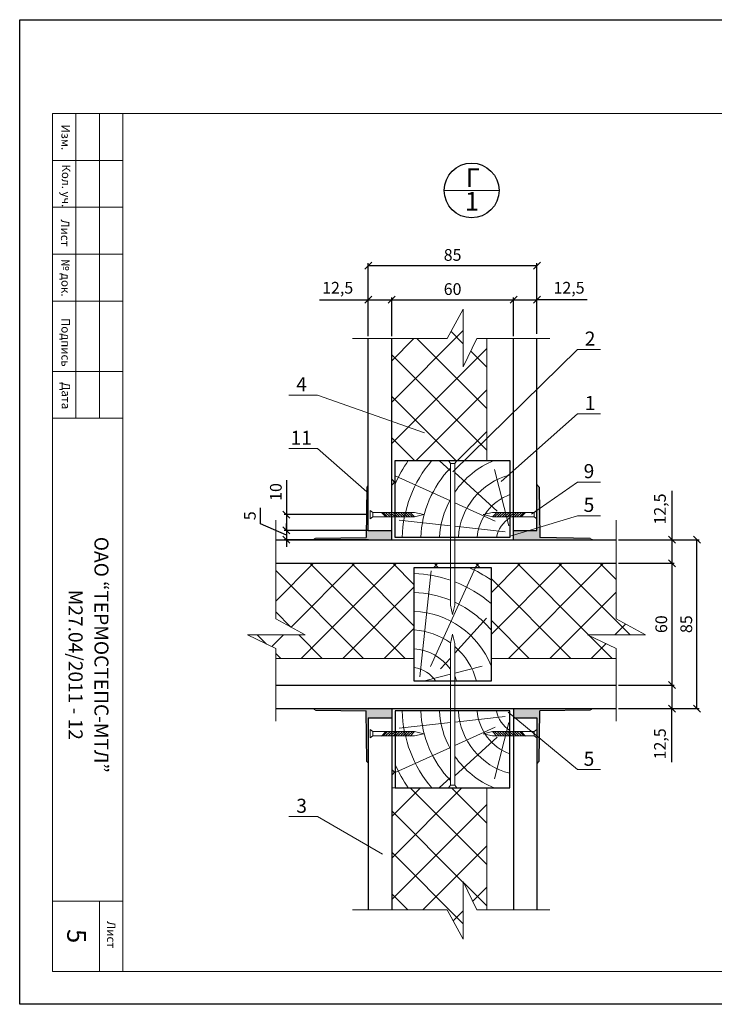
# Model space of a CAD drawing. Units: millimetres. Extents: x -1341 to 2273, y -12789 to 2898.
# Drawn here: x 327 to 476, y 2688 to 2898 of the extents above; entities that cross this region are included whole.
import ezdxf

# ---------------------------------------------------------------- set-up
doc = ezdxf.new("R2010")
doc.units = ezdxf.units.MM
doc.header["$PDMODE"] = 2
doc.layers.get('0').update_dxf_attribs({"plot": 0})
for name, color, linetype, lineweight in [('вспомогательные линии', 161, 'Continuous', 13), ('Механическое крепление', 244, 'Continuous', 15), ('Надписи', 180, 'Continuous', 13), ('Размеры', 200, 'Continuous', 13), ('Стены', 14, 'Continuous', 30), ('Штампы', 7, 'Continuous', 15), ('Штрих доски', 31, 'Continuous', 9)]:
    doc.layers.add(name, color=color, linetype=linetype, lineweight=lineweight)
doc.styles.get("Standard").update_dxf_attribs({"font": 'TIMES.TTF'})
doc.dimstyles.new('ISO-25', dxfattribs={"dimtxt": 2.5, "dimasz": 1.5, "dimexe": 0.5, "dimexo": 0.5, "dimgap": 1, "dimtad": 1, "dimlfac": 100, "dimtxsty": 'Standard', "dimblk": 'OBLIQUE', "dimblk1": 'OBLIQUE', "dimblk2": 'OPEN', "dimcen": 1.5, "dimadec": 0, "dimazin": 0, "dimtfac": 1, "dimtmove": 1, "dimatfit": 3, "dimldrblk": 'OPEN30', "dimfxl": 0, "dimarcsym": 0})
pattern_1 = [(45, (-830.129, 5742.446), (-4.419417, 4.419417), []), (135, (-830.129, 5742.446), (-4.419417, -4.419417), [])]

# ---------------------------------------------------------------- blocks, each defined once
blk = doc.blocks.new('_Oblique')
at = {"color": 0, "linetype": 'ByBlock', "lineweight": -2}
blk.add_line((-0.5, -0.5), (0.5, 0.5), dxfattribs=at)
blk = doc.blocks.new('*D62')
at = {"layer": 'Defpoints', "color": 0, "linetype": 'Continuous'}
for p in [(454.57, 2781.83), (454.57, 2755.83), (466.49, 2755.83)]:
    blk.add_point(p, dxfattribs=at)
at = {"layer": 'Размеры', "color": 0, "linetype": 'Continuous', "lineweight": -2}
for p, q in [((455.07, 2781.83), (466.99, 2781.83)), ((466.49, 2781.83), (466.49, 2755.83)), ((455.07, 2755.83), (466.99, 2755.83))]:
    blk.add_line(p, q, dxfattribs=at)
at = {"layer": 'Размеры', "color": 0, "linetype": 'Continuous', "lineweight": -2, "xscale": 1.5, "yscale": 1.5, "zscale": 1.5}
for p, rotation in [((466.49, 2781.83), 90), ((466.49, 2755.83), 270)]:
    blk.add_blockref('_Oblique', p, dxfattribs=dict(at, rotation=rotation))
at = {"layer": 'Размеры', "color": 0, "linetype": 'Continuous', "insert": (464.22, 2768.83), "char_height": 2.5, "attachment_point": 5, "rotation": 90}
blk.add_mtext('{\\fTimes New Roman|b0|i0|c204|p18;60}', dxfattribs=at)
blk = doc.blocks.new('_Open')
at = {"color": 0, "linetype": 'ByBlock', "lineweight": -2}
for p, q in [((-1, 0.17), (0, 0)), ((-1, -0.17), (0, 0)), ((0, 0), (-1, 0))]:
    blk.add_line(p, q, dxfattribs=at)
blk = doc.blocks.new('_Open30')
at = {"layer": 'Размеры', "color": 0, "lineweight": -2}
for p, q in [((-1, 0.27), (0, 0)), ((0, 0), (-1, -0.27)), ((0, 0), (-1, 0))]:
    blk.add_line(p, q, dxfattribs=at)
blk = doc.blocks.new('*D60')
at = {"layer": 'Defpoints', "color": 0, "linetype": 'Continuous'}
for p in [(455.07, 2786.83), (471.83, 2786.83), (454.57, 2750.83)]:
    blk.add_point(p, dxfattribs=at)
at = {"layer": 'Размеры', "color": 0, "linetype": 'Continuous', "lineweight": -2}
for p, q in [((455.57, 2786.83), (472.33, 2786.83)), ((471.83, 2750.83), (471.83, 2786.83)), ((455.07, 2750.83), (472.33, 2750.83))]:
    blk.add_line(p, q, dxfattribs=at)
at = {"layer": 'Размеры', "color": 0, "linetype": 'Continuous', "lineweight": -2, "xscale": 1.5, "yscale": 1.5, "zscale": 1.5}
for p, rotation in [((471.83, 2786.83), 90), ((471.83, 2750.83), 270)]:
    blk.add_blockref('_Oblique', p, dxfattribs=dict(at, rotation=rotation))
at = {"layer": 'Размеры', "color": 0, "linetype": 'Continuous', "insert": (469.56, 2768.83), "char_height": 2.5, "attachment_point": 5, "rotation": 90}
blk.add_mtext('{\\fTimes New Roman|b0|i0|c204|p18;85}', dxfattribs=at)
blk = doc.blocks.new('*D61')
at = {"layer": 'Defpoints', "color": 0, "linetype": 'Continuous'}
for p in [(454.57, 2755.83), (454.57, 2750.83), (466.49, 2750.83)]:
    blk.add_point(p, dxfattribs=at)
at = {"layer": 'Размеры', "color": 0, "linetype": 'Continuous', "lineweight": -2}
for p, q in [((455.07, 2755.83), (466.99, 2755.83)), ((466.49, 2755.83), (466.49, 2750.83)), ((455.07, 2750.83), (466.99, 2750.83)), ((466.49, 2739.42), (466.49, 2750.83))]:
    blk.add_line(p, q, dxfattribs=at)
at = {"layer": 'Размеры', "color": 0, "linetype": 'Continuous', "lineweight": -2, "xscale": 1.5, "yscale": 1.5, "zscale": 1.5}
for p, rotation in [((466.49, 2755.83), 90), ((466.49, 2750.83), 270)]:
    blk.add_blockref('_Oblique', p, dxfattribs=dict(at, rotation=rotation))
at = {"layer": 'Размеры', "color": 0, "linetype": 'Continuous', "insert": (463.94, 2743.31), "char_height": 2.5, "attachment_point": 5, "rotation": 90}
blk.add_mtext('{\\fTimes New Roman|b0|i0|c204|p18;12,5}', dxfattribs=at)
blk = doc.blocks.new('*D100')
at = {"layer": 'Defpoints', "color": 0, "linetype": 'Continuous'}
for p in [(437.69, 2845.31), (401.69, 2830.25), (437.69, 2830.25)]:
    blk.add_point(p, dxfattribs=at)
at = {"layer": 'Размеры', "color": 0, "linetype": 'Continuous', "lineweight": -2}
for p, q in [((401.69, 2830.75), (401.69, 2845.81)), ((437.69, 2830.75), (437.69, 2845.81)), ((401.69, 2845.31), (437.69, 2845.31))]:
    blk.add_line(p, q, dxfattribs=at)
at = {"layer": 'Размеры', "color": 0, "linetype": 'Continuous', "lineweight": -2, "xscale": 1.5, "yscale": 1.5, "zscale": 1.5, "rotation": 180}
blk.add_blockref('_Oblique', (401.69, 2845.31), dxfattribs=at)
at = {"layer": 'Размеры', "color": 0, "linetype": 'Continuous', "lineweight": -2, "xscale": 1.5, "yscale": 1.5, "zscale": 1.5}
blk.add_blockref('_Oblique', (437.69, 2845.31), dxfattribs=at)
at = {"layer": 'Размеры', "color": 0, "linetype": 'Continuous', "insert": (419.69, 2847.58), "char_height": 2.5, "attachment_point": 5}
blk.add_mtext('{\\fTimes New Roman|b0|i0|c204|p18;85}', dxfattribs=at)
blk = doc.blocks.new('*D102')
at = {"layer": 'Defpoints', "color": 0, "linetype": 'Continuous'}
for p in [(406.69, 2838.02), (401.69, 2829.75), (406.69, 2829.75)]:
    blk.add_point(p, dxfattribs=at)
at = {"layer": 'Размеры', "color": 0, "linetype": 'Continuous', "lineweight": -2}
for p, q in [((391.27, 2838.02), (401.69, 2838.02)), ((401.69, 2830.25), (401.69, 2838.52)), ((401.69, 2838.02), (406.69, 2838.02)), ((406.69, 2830.25), (406.69, 2838.52))]:
    blk.add_line(p, q, dxfattribs=at)
at = {"layer": 'Размеры', "color": 0, "linetype": 'Continuous', "lineweight": -2, "xscale": 1.5, "yscale": 1.5, "zscale": 1.5, "rotation": 180}
blk.add_blockref('_Oblique', (401.69, 2838.02), dxfattribs=at)
at = {"layer": 'Размеры', "color": 0, "linetype": 'Continuous', "lineweight": -2, "xscale": 1.5, "yscale": 1.5, "zscale": 1.5}
blk.add_blockref('_Oblique', (406.69, 2838.02), dxfattribs=at)
at = {"layer": 'Размеры', "color": 0, "linetype": 'Continuous', "insert": (395.17, 2840.58), "char_height": 2.5, "attachment_point": 5}
blk.add_mtext('{\\fTimes New Roman|b0|i0|c204|p18;12,5}', dxfattribs=at)
blk = doc.blocks.new('*D98')
at = {"layer": 'Defpoints', "color": 0, "linetype": 'Continuous'}
for p in [(402.08, 2792.19), (384.24, 2788.83), (402.08, 2788.83)]:
    blk.add_point(p, dxfattribs=at)
at = {"layer": 'Размеры', "color": 0, "linetype": 'Continuous', "lineweight": -2}
for p, q in [((384.24, 2799.58), (384.24, 2792.19)), ((401.58, 2792.19), (383.74, 2792.19)), ((384.24, 2792.19), (384.24, 2788.83)), ((401.58, 2788.83), (383.74, 2788.83))]:
    blk.add_line(p, q, dxfattribs=at)
at = {"layer": 'Размеры', "color": 0, "linetype": 'Continuous', "lineweight": -2, "xscale": 1.5, "yscale": 1.5, "zscale": 1.5}
for p, rotation in [((384.24, 2792.19), 90), ((384.24, 2788.83), 270)]:
    blk.add_blockref('_Oblique', p, dxfattribs=dict(at, rotation=rotation))
at = {"layer": 'Размеры', "color": 0, "linetype": 'Continuous', "insert": (381.97, 2797.02), "char_height": 2.5, "attachment_point": 5, "rotation": 90}
blk.add_mtext('{\\fTimes New Roman|b0|i0|c204|p18;10}', dxfattribs=at)
blk = doc.blocks.new('*D97')
at = {"layer": 'Defpoints', "color": 0, "linetype": 'Continuous'}
for p in [(402.21, 2788.83), (384.24, 2786.83), (402.21, 2786.83)]:
    blk.add_point(p, dxfattribs=at)
at = {"layer": 'Размеры', "color": 0, "linetype": 'Continuous', "lineweight": -2}
for p, q in [((378.69, 2790.23), (378.69, 2793.66)), ((384.24, 2787.83), (378.69, 2790.23)), ((401.71, 2788.83), (383.74, 2788.83)), ((384.24, 2788.83), (384.24, 2790.33)), ((384.24, 2788.83), (384.24, 2786.83)), ((384.24, 2788.83), (384.24, 2786.83)), ((401.71, 2786.83), (383.74, 2786.83)), ((384.24, 2786.83), (384.24, 2785.33))]:
    blk.add_line(p, q, dxfattribs=at)
at = {"layer": 'Размеры', "color": 0, "linetype": 'Continuous', "lineweight": -2, "xscale": 1.5, "yscale": 1.5, "zscale": 1.5}
for p, rotation in [((384.24, 2788.83), 270), ((384.24, 2786.83), 90)]:
    blk.add_blockref('_Oblique', p, dxfattribs=dict(at, rotation=rotation))
at = {"layer": 'Размеры', "color": 0, "linetype": 'Continuous', "insert": (376.42, 2791.95), "char_height": 2.5, "attachment_point": 5, "rotation": 90}
blk.add_mtext('{\\fTimes New Roman|b0|i0|c204|p18;5}', dxfattribs=at)
blk = doc.blocks.new('*D101')
at = {"layer": 'Defpoints', "color": 0, "linetype": 'Continuous'}
for p in [(432.69, 2838.02), (406.69, 2829.75), (432.69, 2829.75)]:
    blk.add_point(p, dxfattribs=at)
at = {"layer": 'Размеры', "color": 0, "linetype": 'Continuous', "lineweight": -2}
for p, q in [((406.69, 2830.25), (406.69, 2838.52)), ((406.69, 2838.02), (432.69, 2838.02)), ((432.69, 2830.25), (432.69, 2838.52))]:
    blk.add_line(p, q, dxfattribs=at)
at = {"layer": 'Размеры', "color": 0, "linetype": 'Continuous', "lineweight": -2, "xscale": 1.5, "yscale": 1.5, "zscale": 1.5, "rotation": 180}
blk.add_blockref('_Oblique', (406.69, 2838.02), dxfattribs=at)
at = {"layer": 'Размеры', "color": 0, "linetype": 'Continuous', "lineweight": -2, "xscale": 1.5, "yscale": 1.5, "zscale": 1.5}
blk.add_blockref('_Oblique', (432.69, 2838.02), dxfattribs=at)
at = {"layer": 'Размеры', "color": 0, "linetype": 'Continuous', "insert": (419.69, 2840.3), "char_height": 2.5, "attachment_point": 5}
blk.add_mtext('{\\fTimes New Roman|b0|i0|c204|p18;60}', dxfattribs=at)
blk = doc.blocks.new('*D99')
at = {"layer": 'Defpoints', "color": 0, "linetype": 'Continuous'}
for p in [(437.69, 2838.02), (432.69, 2830.25), (437.69, 2830.25)]:
    blk.add_point(p, dxfattribs=at)
at = {"layer": 'Размеры', "color": 0, "linetype": 'Continuous', "lineweight": -2}
for p, q in [((432.69, 2830.75), (432.69, 2838.52)), ((432.69, 2838.02), (437.69, 2838.02)), ((437.69, 2830.75), (437.69, 2838.52)), ((448.43, 2838.02), (437.69, 2838.02))]:
    blk.add_line(p, q, dxfattribs=at)
at = {"layer": 'Размеры', "color": 0, "linetype": 'Continuous', "lineweight": -2, "xscale": 1.5, "yscale": 1.5, "zscale": 1.5, "rotation": 180}
blk.add_blockref('_Oblique', (432.69, 2838.02), dxfattribs=at)
at = {"layer": 'Размеры', "color": 0, "linetype": 'Continuous', "lineweight": -2, "xscale": 1.5, "yscale": 1.5, "zscale": 1.5}
blk.add_blockref('_Oblique', (437.69, 2838.02), dxfattribs=at)
at = {"layer": 'Размеры', "color": 0, "linetype": 'Continuous', "insert": (444.54, 2840.58), "char_height": 2.5, "attachment_point": 5}
blk.add_mtext('{\\fTimes New Roman|b0|i0|c204|p18;12,5}', dxfattribs=at)
blk = doc.blocks.new('*D63')
at = {"layer": 'Defpoints', "color": 0, "linetype": 'Continuous'}
for p in [(454.57, 2786.83), (454.57, 2781.83), (466.49, 2781.83)]:
    blk.add_point(p, dxfattribs=at)
at = {"layer": 'Размеры', "color": 0, "linetype": 'Continuous', "lineweight": -2}
for p, q in [((466.49, 2797.28), (466.49, 2786.83)), ((455.07, 2786.83), (466.99, 2786.83)), ((466.49, 2786.83), (466.49, 2781.83)), ((455.07, 2781.83), (466.99, 2781.83))]:
    blk.add_line(p, q, dxfattribs=at)
at = {"layer": 'Размеры', "color": 0, "linetype": 'Continuous', "lineweight": -2, "xscale": 1.5, "yscale": 1.5, "zscale": 1.5}
for p, rotation in [((466.49, 2786.83), 90), ((466.49, 2781.83), 270)]:
    blk.add_blockref('_Oblique', p, dxfattribs=dict(at, rotation=rotation))
at = {"layer": 'Размеры', "color": 0, "linetype": 'Continuous', "insert": (463.94, 2793.39), "char_height": 2.5, "attachment_point": 5, "rotation": 90}
blk.add_mtext('{\\fTimes New Roman|b0|i0|c204|p18;12,5}', dxfattribs=at)

msp = doc.modelspace()

# ---------------------------------------------------------------- hatches: boundary and pattern name
at = {"layer": 'Механическое крепление'}
h = msp.add_hatch(dxfattribs=at)
h.set_pattern_fill('ANSI31', color=0, scale=3, angle=90, style=0)
h.set_pattern_definition([(135, (384.69185, 10540.80325), (-0.265165043, -0.265165043), [])])
h.paths.add_polyline_path([(406.68841, 2791.71181), (406.68841, 2792.67181), (405.0848, 2792.67181), (404.51371, 2792.67181), (405.46324, 2791.71181)])
h.paths.add_polyline_path([(406.68841, 2791.71181), (406.84265, 2791.71181, 0.751662634), (406.81207, 2792.67181), (406.68841, 2792.67181)])
h.paths.add_polyline_path([(411.58174, 2791.71181), (410.6322, 2792.67181), (406.81207, 2792.67181, -0.751662634), (406.84265, 2791.71181)])
h = msp.add_hatch(dxfattribs=at)
h.set_pattern_fill('ANSI31', color=0, scale=3, angle=90, style=0)
h.set_pattern_definition([(45, (455.08096, 10540.8032), (0.265165043, -0.265165043), [])])
h.paths.add_polyline_path([(434.68801, 2792.67175), (435.2591, 2792.67175), (434.30957, 2791.71175), (433.0844, 2791.71175), (433.0844, 2792.67175)])
h.paths.add_polyline_path([(432.96074, 2792.67175), (433.0844, 2792.67175), (433.0844, 2791.71175), (432.93016, 2791.71175, -0.751662634)])
h.paths.add_polyline_path([(432.96074, 2792.67175, 0.751662634), (432.93016, 2791.71175), (428.19107, 2791.71175), (429.14061, 2792.67175)])
h = msp.add_hatch(dxfattribs=at)
h.set_pattern_fill('ANSI31', color=0, scale=3, angle=90, style=0)
h.set_pattern_definition([(225, (384.69185, -5003.14847), (-0.265165043, 0.265165043), [])])
h.paths.add_polyline_path([(406.68841, 2745.94298), (406.68841, 2744.98298), (405.0848, 2744.98298), (404.51371, 2744.98298), (405.46324, 2745.94298)])
h.paths.add_polyline_path([(406.68841, 2745.94298), (406.84265, 2745.94298, -0.751662634), (406.81207, 2744.98298), (406.68841, 2744.98298)])
h.paths.add_polyline_path([(411.58174, 2745.94298), (410.6322, 2744.98298), (406.81207, 2744.98298, 0.751662634), (406.84265, 2745.94298)])
h = msp.add_hatch(dxfattribs=at)
h.set_pattern_fill('ANSI31', color=0, scale=3, angle=90, style=0)
h.set_pattern_definition([(315, (455.08096, -5003.1484), (0.265165043, 0.265165043), [])])
h.paths.add_polyline_path([(434.68801, 2744.98304), (435.2591, 2744.98304), (434.30957, 2745.94304), (433.0844, 2745.94304), (433.0844, 2744.98304)])
h.paths.add_polyline_path([(432.96074, 2744.98304), (433.0844, 2744.98304), (433.0844, 2745.94304), (432.93016, 2745.94304, 0.751662634)])
h.paths.add_polyline_path([(432.96074, 2744.98304, -0.751662634), (432.93016, 2745.94304), (428.19107, 2745.94304), (429.14061, 2744.98304)])
at = {"layer": 'Штрих доски', "linetype": 'Continuous'}
h = msp.add_hatch(dxfattribs=at)
h.set_pattern_fill('ANSI37', color=0, scale=50, style=0)
h.set_pattern_definition(pattern_1)
h.paths.add_polyline_path([(426.9796, 2829.75261), (424.87303, 2829.75261), (421.96593, 2823.69438), (421.96593, 2836.02577), (418.54582, 2829.75261), (406.68841, 2829.75261), (406.68841, 2798.24744), (406.68841, 2792.67181), (407.45631, 2792.67181), (407.45631, 2803.7244), (418.80834, 2803.7244), (418.80834, 2803.72444), (420.56825, 2803.72437), (420.56827, 2803.7244), (418.80838, 2803.7244), (419.20836, 2803.12442), (420.16831, 2803.12438), (420.56825, 2803.72437), (418.80836, 2803.72444), (418.80838, 2803.7244), (426.9796, 2803.7244)])
at = {"layer": 'Штрих доски'}
h = msp.add_hatch(dxfattribs=at)
h.set_pattern_fill('AR-SAND', color=0, scale=0.5, style=0)
h.set_pattern_definition([(37.5, (-581.50964, 3443.8689), (-0.0314967, 0.9634119), [0, -0.76, 0, -0.85, 0, -0.8125]), (7.5, (-581.5096, 3443.8689), (0.8848884, 1.411073), [0, -0.41, 0, -0.685, 0, -0.2625]), (327.5, (-582.1246, 3443.8689), (1.55707093, 0.0028295), [0, -0.25, 0, -0.9, 0, -1.175]), (317.5, (-582.1246, 3443.8689), (1.5030633, 0.4388378), [0, -0.125, 0, -0.59, 0, -0.675])])
h.paths.add_polyline_path([(401.68841, 2788.82739), (401.68841, 2798.39765), (401.37531, 2798.08885), (401.21775, 2787.33203), (390.43409, 2787.1588), (389.77948, 2786.82739), (406.68841, 2786.82739), (406.68841, 2788.82739)])
h.paths.add_polyline_path([(449.70442, 2786.82739), (449.07251, 2787.14028), (438.28884, 2787.31351), (438.13128, 2798.07033), (437.68841, 2798.61518), (437.68841, 2793.07166), (437.68845, 2793.07166), (437.68837, 2791.31166), (437.68841, 2791.31166), (437.68841, 2788.82739), (432.68841, 2788.82739), (432.68841, 2786.82739)])
at = {"layer": 'Штрих доски', "linetype": 'Continuous'}
h = msp.add_hatch(dxfattribs=at)
h.set_pattern_fill('ANSI37', color=0, scale=50, style=0)
h.set_pattern_definition(pattern_1)
h.paths.add_polyline_path([(388.21935, 2766.54988), (375.88797, 2766.54988), (381.94619, 2763.64277), (381.94619, 2761.5362), (411.49971, 2761.5362), (411.49971, 2780.95132), (419.20836, 2780.95132), (419.20836, 2781.82739), (381.94619, 2781.82739), (381.94619, 2769.96999)])
h.paths.add_polyline_path([(448.50927, 2766.54988), (460.84066, 2766.54988), (454.5675, 2769.96999), (454.5675, 2781.82739), (420.16836, 2781.82739), (420.16836, 2780.95132), (427.88649, 2780.95132), (427.88649, 2761.5362), (454.5675, 2761.5362), (454.5675, 2763.64277)])
at = {"layer": 'Штрих доски'}
h = msp.add_hatch(dxfattribs=at)
h.set_pattern_fill('AR-SAND', color=0, scale=0.5, style=0)
h.set_pattern_definition([(322.5, (-581.50964, 2093.7859), (-0.0314967, -0.9634119), [0, -0.76, 0, -0.85, 0, -0.8125]), (352.5, (-581.5096, 2093.7859), (0.8848884, -1.411073), [0, -0.41, 0, -0.685, 0, -0.2625]), (32.5, (-582.1246, 2093.7859), (1.55707093, -0.0028295), [0, -0.25, 0, -0.9, 0, -1.175]), (42.5, (-582.1246, 2093.7859), (1.5030633, -0.4388378), [0, -0.125, 0, -0.59, 0, -0.675])])
h.paths.add_polyline_path([(401.68841, 2748.82739), (401.68841, 2739.25713), (401.37531, 2739.56593), (401.21775, 2750.32276), (390.43409, 2750.49599), (389.77948, 2750.82739), (406.68841, 2750.82739), (406.68841, 2748.82739)])
h.paths.add_polyline_path([(449.70442, 2750.82739), (449.07251, 2750.5145), (438.28884, 2750.34127), (438.13128, 2739.58445), (437.68841, 2739.0396), (437.68841, 2744.58312), (437.68845, 2744.58312), (437.68837, 2746.34312), (437.68841, 2746.34312), (437.68841, 2748.82739), (432.68841, 2748.82739), (432.68841, 2750.82739)])
at = {"layer": 'Штрих доски', "linetype": 'Continuous'}
h = msp.add_hatch(dxfattribs=at)
h.set_pattern_fill('ANSI37', color=0, scale=50, style=0)
h.set_pattern_definition(pattern_1)
h.paths.add_polyline_path([(426.9796, 2733.93038), (407.45631, 2733.93038), (407.45631, 2744.98298), (406.68841, 2744.98298), (406.68841, 2739.40734), (406.68841, 2707.90218), (418.54582, 2707.90218), (421.96593, 2701.62902), (421.96593, 2713.96041), (424.87303, 2707.90218), (426.9796, 2707.90218)])

# ---------------------------------------------------------------- linework, layer by layer
at = {"color": 0}
for p, q in [((327.3081, 2687.75691), (327.3081, 2897.75691)), ((327.3081, 2687.75691), (327.3081, 2897.75691)), ((327.3081, 2897.75691), (623.3081, 2897.75691)), ((623.3081, 2687.75691), (327.3081, 2687.75691))]:
    msp.add_line(p, q, dxfattribs=at)
at = {"layer": 'вспомогательные линии', "color": 0, "linetype": 'Continuous'}
for p, q in [((417.91089, 2861.33789), (429.59458, 2861.33789)), ((426.9796, 2803.7244), (426.9796, 2829.75261)), ((381.94619, 2761.5362), (411.49971, 2761.5362)), ((427.88649, 2761.5362), (454.5675, 2761.5362)), ((426.9796, 2733.93038), (426.9796, 2707.90218))]:
    msp.add_line(p, q, dxfattribs=at)
at = {"layer": 'вспомогательные линии', "color": 0, "linetype": 'Continuous', "lineweight": 30}
msp.add_circle((423.75274, 2861.33789), 5.84184, dxfattribs=at)
at = {"layer": 'Механическое крепление', "color": 0}
for p, q in [((420.56834, 2803.72437), (418.80834, 2803.72444)), ((418.80836, 2803.72444), (419.20836, 2803.12442)), ((420.56832, 2803.72448), (420.16836, 2803.12445)), ((402.08444, 2791.31179), (402.08437, 2793.07179)), ((402.08438, 2793.07181), (402.68439, 2792.67181)), ((437.68844, 2793.07167), (437.08843, 2792.67168)), ((437.68837, 2791.31166), (437.68845, 2793.07166)), ((402.68443, 2791.71181), (402.08445, 2791.31182)), ((437.08838, 2791.71168), (437.68836, 2791.31169)), ((402.08444, 2746.34299), (402.08437, 2744.58299)), ((402.08438, 2744.58298), (402.68439, 2744.98298)), ((402.68443, 2745.94298), (402.08445, 2746.34296)), ((437.08838, 2745.94311), (437.68836, 2746.34309)), ((437.68844, 2744.58311), (437.08843, 2744.98311)), ((437.68837, 2746.34312), (437.68845, 2744.58312)), ((418.80836, 2733.93035), (419.20836, 2734.53036)), ((420.56832, 2733.9303), (420.16836, 2734.53034)), ((420.56834, 2733.93042), (418.80834, 2733.93035))]:
    msp.add_line(p, q, dxfattribs=at)
for points in [[(420.16836, 2803.12438), (419.20836, 2803.12442)], [(419.20836, 2791.78763), (419.20836, 2803.12442)], [(420.16836, 2791.78763), (420.16836, 2803.12438)], [(402.09226, 2791.71181), (402.08443, 2791.71181)], [(405.0848, 2792.67181), (402.68439, 2792.67181)], [(402.68443, 2791.71181), (402.68443, 2792.67181)], [(405.0848, 2791.71181), (402.68443, 2791.71181)], [(404.50324, 2792.68239), (405.46324, 2791.71181)], [(411.58174, 2792.67181), (405.0848, 2792.67181)], [(411.58174, 2791.71181), (405.0848, 2791.71181)], [(410.62174, 2792.68239), (411.58174, 2791.71181)], [(411.58174, 2791.71181), (413.58174, 2792.19181), (411.58174, 2792.67181)], [(419.20836, 2772.91845), (419.20836, 2791.78763)], [(420.16836, 2772.91845), (420.16836, 2791.78763)], [(428.19107, 2791.71175), (426.19107, 2792.19176), (428.19108, 2792.67175)], [(429.15107, 2792.68232), (428.19107, 2791.71175)], [(428.19107, 2791.71175), (434.68801, 2791.7117)], [(428.19108, 2792.67175), (434.68801, 2792.6717)], [(435.26957, 2792.68232), (434.30957, 2791.71175)], [(434.68801, 2792.6717), (437.08843, 2792.67168)], [(434.68801, 2791.7117), (437.08838, 2791.71168)], [(437.08838, 2791.71168), (437.08839, 2792.67168)], [(420.16836, 2772.91845), (419.68836, 2770.91845), (419.20836, 2772.91845)], [(420.16836, 2764.73634), (419.68836, 2766.73634), (419.20836, 2764.73634)], [(419.20836, 2764.73634), (419.20836, 2745.86715)], [(420.16836, 2764.73634), (420.16836, 2745.86715)], [(402.09226, 2745.94298), (402.08443, 2745.94298)], [(405.0848, 2744.98298), (402.68439, 2744.98298)], [(405.0848, 2745.94298), (402.68443, 2745.94298)], [(402.68443, 2745.94298), (402.68443, 2744.98298)], [(404.50324, 2744.9724), (405.46324, 2745.94298)], [(411.58174, 2745.94298), (405.0848, 2745.94298)], [(411.58174, 2744.98298), (405.0848, 2744.98298)], [(410.62174, 2744.9724), (411.58174, 2745.94298)], [(411.58174, 2745.94298), (413.58174, 2745.46298), (411.58174, 2744.98298)], [(419.20836, 2745.86715), (419.20836, 2734.53036)], [(420.16836, 2745.86715), (420.16836, 2734.5304)], [(428.19107, 2745.94304), (426.19107, 2745.46302), (428.19108, 2744.98304)], [(428.19107, 2745.94304), (434.68801, 2745.94309)], [(429.15107, 2744.97246), (428.19107, 2745.94304)], [(428.19108, 2744.98304), (434.68801, 2744.98309)], [(435.26957, 2744.97246), (434.30957, 2745.94304)], [(434.68801, 2745.94309), (437.08838, 2745.94311)], [(434.68801, 2744.98309), (437.08843, 2744.98311)], [(437.08838, 2745.94311), (437.08839, 2744.98311)], [(420.16836, 2734.5304), (419.20836, 2734.53036)]]:
    msp.add_lwpolyline(points, dxfattribs=at)
at = {"layer": 'Надписи', "color": 0}
for p, q in [((419.7487, 2801.32214), (446.34647, 2827.42286)), ((446.34647, 2827.42286), (451.27243, 2827.42286)), ((390.84455, 2817.69183), (384.71509, 2817.69183)), ((413.711, 2809.66243), (390.84455, 2817.69183)), ((430.03314, 2799.23478), (446.34647, 2813.67444)), ((446.34647, 2813.67444), (451.27243, 2813.67444)), ((390.84455, 2806.27183), (384.71509, 2806.27183)), ((401.36018, 2797.05591), (390.84455, 2806.27183)), ((436.51129, 2792.29777), (446.34647, 2799.15035)), ((446.34647, 2799.15035), (451.27243, 2799.15035)), ((431.99729, 2787.58953), (446.34647, 2791.96636)), ((446.34647, 2791.96636), (451.27243, 2791.96636)), ((431.57303, 2750.06525), (446.34647, 2737.81176)), ((446.34647, 2737.81176), (451.27243, 2737.81176)), ((390.84455, 2727.78407), (384.71509, 2727.78407)), ((404.72203, 2719.75467), (390.84455, 2727.78407))]:
    msp.add_line(p, q, dxfattribs=at)
at = {"layer": 'Стены', "color": 0, "lineweight": 13}
for points in [[(424.87303, 2829.75261), (421.96593, 2823.69438), (421.96593, 2836.02577), (418.54582, 2829.75261)], [(398.34738, 2829.75261), (418.54582, 2829.75261)], [(424.87303, 2829.75261), (440.40953, 2829.75261)], [(381.94619, 2791.00739), (381.94619, 2769.96999)], [(454.5675, 2791.00739), (454.5675, 2769.96999)], [(381.94619, 2763.64277), (375.88797, 2766.54988), (388.21935, 2766.54988), (381.94619, 2769.96999)], [(454.5675, 2763.64277), (448.50927, 2766.54988), (460.84066, 2766.54988), (454.5675, 2769.96999)], [(381.94619, 2763.64277), (381.94619, 2748.16255)], [(454.5675, 2763.64277), (454.5675, 2748.16255)], [(424.87303, 2707.90218), (421.96593, 2713.96041), (421.96593, 2701.62902), (418.54582, 2707.90218)], [(398.34738, 2707.90218), (418.54582, 2707.90218)], [(424.87303, 2707.90218), (440.40953, 2707.90218)]]:
    msp.add_lwpolyline(points, dxfattribs=at)
at = {"layer": 'Стены', "color": 0}
for points in [[(401.68841, 2788.82739), (401.68841, 2829.75261)], [(406.68841, 2798.24744), (406.68841, 2829.75261)], [(432.68841, 2786.82739), (432.68841, 2829.75261)], [(437.68841, 2788.82739), (437.68841, 2829.75261)], [(401.37531, 2798.08885), (401.21775, 2787.33203)], [(406.68841, 2786.82739), (406.68841, 2798.24744)], [(438.13128, 2798.07033), (438.28884, 2787.31351)], [(401.68841, 2788.82739), (406.68841, 2788.82739)], [(432.68841, 2788.82739), (437.68841, 2788.82739)], [(381.94619, 2786.82739), (454.5675, 2786.82739)], [(390.43409, 2787.1588), (401.21775, 2787.33203)], [(449.07251, 2787.14028), (438.28884, 2787.31351)], [(381.94619, 2781.82739), (454.5675, 2781.82739)], [(381.94619, 2755.82739), (454.5675, 2755.82739)], [(381.94619, 2750.82739), (454.5675, 2750.82739)], [(390.43409, 2750.49599), (401.21775, 2750.32276)], [(401.37531, 2739.56593), (401.21775, 2750.32276)], [(406.68841, 2750.82739), (406.68841, 2739.40734)], [(432.68841, 2750.82739), (432.68841, 2739.36755)], [(438.13128, 2739.58445), (438.28884, 2750.34127)], [(449.07251, 2750.5145), (438.28884, 2750.34127)], [(401.68841, 2748.82739), (406.68841, 2748.82739)], [(401.68841, 2748.82739), (401.68841, 2707.90218)], [(432.68841, 2748.82739), (437.68841, 2748.82739)], [(437.68841, 2748.82739), (437.68841, 2707.90218)], [(406.68841, 2739.40734), (406.68841, 2707.90218)], [(432.68841, 2739.36755), (432.68841, 2707.90218)]]:
    msp.add_lwpolyline(points, dxfattribs=at)
at = {"layer": 'Стены', "color": 0, "linetype": 'Continuous'}
for points in [[(407.45631, 2787.33762), (407.45631, 2803.7244), (431.92052, 2803.7244), (431.92052, 2787.33762)], [(411.49971, 2780.95132), (427.88649, 2780.95132), (427.88649, 2756.70346), (411.49971, 2756.70346)], [(407.45631, 2750.31717), (407.45631, 2733.93038), (431.92052, 2733.93038), (431.92052, 2750.31717)]]:
    msp.add_lwpolyline(points, close=True, dxfattribs=at)
at = {"layer": 'Штампы', "color": 0}
for p, q in [((334.3081, 2694.75691), (334.3081, 2877.75691)), ((334.3081, 2877.75691), (616.3081, 2877.75691)), ((616.3081, 2694.75691), (334.3081, 2694.75691))]:
    msp.add_line(p, q, dxfattribs=at)
for points in [[(339.3081, 2812.75691), (339.3081, 2877.75691)], [(344.3081, 2812.75691), (344.3081, 2877.75691)], [(349.3081, 2694.75691), (349.3081, 2877.75691)], [(349.3081, 2867.75691), (334.3081, 2867.75691)], [(349.3081, 2857.75691), (334.3081, 2857.75691)], [(349.3081, 2847.75691), (334.3081, 2847.75691)], [(349.3081, 2837.75691), (334.3081, 2837.75691)], [(349.3081, 2822.75691), (334.3081, 2822.75691)], [(349.3081, 2812.75691), (334.3081, 2812.75691)], [(349.3081, 2709.75691), (334.3081, 2709.75691)], [(344.3081, 2694.75691), (344.3081, 2709.75691)]]:
    msp.add_lwpolyline(points, dxfattribs=at)
at = {"layer": 'Штрих доски', "color": 0, "linetype": 'Continuous'}
for p, q in [((419.20836, 2801.53306), (416.79552, 2803.7244)), ((431.6702, 2789.81671), (428.64881, 2801.81551)), ((419.20836, 2795.11481), (407.42852, 2800.4534)), ((429.23359, 2792.93838), (420.16836, 2801.17142)), ((401.37531, 2798.08885), (401.68841, 2798.39765)), ((438.13128, 2798.07033), (437.68841, 2798.61518)), ((428.74627, 2790.79225), (420.16836, 2794.67974)), ((419.20836, 2789.80852), (408.27864, 2790.98734)), ((430.89048, 2788.54854), (420.16836, 2789.70497)), ((390.43409, 2787.1588), (389.77948, 2786.82739)), ((449.07251, 2787.14028), (449.70442, 2786.82739)), ((411.49971, 2780.95132), (427.88649, 2780.95132)), ((414.95434, 2759.76953), (424.55387, 2780.95132)), ((412.71063, 2757.62532), (415.14943, 2780.23716)), ((420.16836, 2762.66021), (426.96009, 2770.13845)), ((417.10047, 2759.28222), (419.20836, 2761.60317)), ((420.16836, 2758.40418), (425.9776, 2759.86699)), ((413.9788, 2756.8456), (419.20836, 2758.16244)), ((390.43409, 2750.49599), (389.77948, 2750.82739)), ((430.89048, 2749.10625), (420.16836, 2747.94981)), ((449.07251, 2750.5145), (449.70442, 2750.82739)), ((419.20836, 2747.84627), (408.27864, 2746.66744)), ((428.74627, 2746.86253), (420.16836, 2742.97505)), ((431.6702, 2747.83807), (428.64881, 2735.83927)), ((429.23359, 2744.71641), (420.16836, 2736.48337)), ((419.20836, 2742.53998), (407.42852, 2737.20139)), ((401.37531, 2739.56593), (401.68841, 2739.25713)), ((438.13128, 2739.58445), (437.68841, 2739.0396)), ((419.20836, 2736.12172), (416.79552, 2733.93038))]:
    msp.add_line(p, q, dxfattribs=at)
msp.add_lwpolyline([(406.68841, 2733.93038), (406.68841, 2733.93038), (406.68841, 2707.90218), (418.54582, 2707.90218), (421.96593, 2701.62902), (421.96593, 2713.96041), (424.87303, 2707.90218), (426.9796, 2707.90218), (426.9796, 2733.93038), (406.68841, 2733.93038)], dxfattribs=at)
for centre, radius, start, end in [((435.51648, 2786.4564), 30.62625, 145.678908, 156.3786231), ((435.51648, 2786.4564), 26.62625, 139.5689107, 178.1034028), ((435.51648, 2786.4564), 18.62625, 112.0160479, 145.4877771), ((435.51648, 2786.4564), 22.62625, 136.1173843, 177.7679544), ((435.51648, 2786.4564), 14.62625, 104.2324966, 176.5458918), ((435.51648, 2786.4564), 18.62625, 151.1096026, 177.2882945), ((435.51648, 2786.4564), 10.62625, 109.7796869, 175.2430906), ((435.51648, 2785.94617), 6.62625, 122.8666384, 167.8782563), ((410.61849, 2752.99932), 30.62625, 55.678908, 65.8785502), ((410.61849, 2752.99932), 26.62625, 71.1792188, 88.1034028), ((410.61849, 2752.99932), 26.62625, 49.5689107, 68.9818497), ((410.61849, 2752.99932), 22.62625, 67.6885076, 87.7679544), ((410.61849, 2752.99932), 22.62625, 40.2542556, 65.0346347), ((410.61849, 2752.99932), 18.62625, 22.0160479, 87.2882945), ((410.61849, 2752.99932), 14.62625, 53.9349073, 86.5458918), ((410.61849, 2752.99932), 14.62625, 14.6700938, 49.2373703), ((410.61849, 2752.99932), 10.62625, 36.0636764, 85.2430906), ((410.61849, 2752.99932), 6.62625, 33.9873924, 82.3576546), ((410.61849, 2752.99932), 10.62625, 20.4007406, 26.011559), ((435.51648, 2751.19838), 26.62625, 181.8965972, 220.4310893), ((435.51648, 2751.19838), 22.62625, 182.2320456, 223.8826157), ((435.51648, 2751.19838), 18.62625, 182.7117055, 208.8903974), ((435.51648, 2751.19838), 14.62625, 183.4541082, 255.7675034), ((435.51648, 2751.19838), 10.62625, 184.7569094, 250.2203131), ((435.51648, 2751.70861), 6.62625, 192.1217437, 237.1333616), ((435.51648, 2751.19838), 18.62625, 214.5122229, 247.9839521), ((435.51648, 2751.19838), 30.62625, 203.6213769, 214.321092)]:
    msp.add_arc(centre, radius, start, end, dxfattribs=at)

# ---------------------------------------------------------------- texts
at = {"layer": 'вспомогательные линии', "color": 0, "linetype": 'Continuous', "lineweight": 30}
for s, p in [('Г', (422.5009, 2862.08475)), ('1', (422.31405, 2857.03478))]:
    msp.add_text(s, height=4, dxfattribs=at).set_placement(p)
at = {"layer": 'Надписи', "color": 0, "linetype": 'Continuous'}
for s, p in [('2', (447.901, 2828.24037)), ('4', (386.3352, 2818.50933)), ('1', (447.901, 2814.49195)), ('11', (385.11411, 2807.08934)), ('9', (447.65459, 2799.96785)), ('5', (447.65459, 2792.78387)), ('5', (447.65459, 2738.62926)), ('3', (386.3352, 2728.60157))]:
    msp.add_text(s, height=3, dxfattribs=at).set_placement(p)
at = {"layer": 'Штампы', "color": 0}
for s, height, p in [('Изм.', 1.8, (336.22533, 2875.40153)), ('Кол. уч.', 1.8, (336.31595, 2866.89062)), ('Лист', 1.8, (336.11478, 2855.15455)), (' № док.', 1.8, (336.21497, 2847.24342)), ('Подпись', 1.8, (336.21846, 2834.13159)), ('Дата', 1.8, (336.27514, 2820.45253)), ('ОАО “ТЕРМОСТЕПС-МТЛ” ', 3, (343.25869, 2787.46976)), ('М27.04/2011 - 12 ', 3, (337.74184, 2776.17677)), ('Лист', 1.8, (345.94595, 2705.50088)), ('5', 4, (337.4473, 2703.81013))]:
    msp.add_text(s, height=height, rotation=270, dxfattribs=at).set_placement(p)

# ---------------------------------------------------------------- dimensions: what is measured, and where the dimension line sits
at = {"layer": 'Размеры', "color": 0, "linetype": 'Continuous'}
for base, p1, p2, text, picture, middle in [((437.68841, 2845.31121), (401.68841, 2830.25261), (437.68841, 2830.25261), '{\\fTimes New Roman|b0|i0|c204|p18;85}', '*D100', (419.68841, 2847.58284)), ((432.68841, 2838.0238), (406.68841, 2829.75261), (432.68841, 2829.75261), '{\\fTimes New Roman|b0|i0|c204|p18;60}', '*D101', (419.68841, 2840.29543))]:
    dim = msp.add_linear_dim(base=base, p1=p1, p2=p2, text=text, dimstyle='ISO-25', dxfattribs=at)
    dim.commit()
    dim.dimension.update_dxf_attribs({"geometry": picture, "text_midpoint": middle})
for base, p1, p2, picture, middle in [((406.68841, 2838.0238), (401.68841, 2829.75261), (406.68841, 2829.75261), '*D102', (395.16548, 2838.0238)), ((437.68841, 2838.0238), (432.68841, 2830.25261), (437.68841, 2830.25261), '*D99', (444.54198, 2838.0238))]:
    dim = msp.add_linear_dim(base=base, p1=p1, p2=p2, text='{\\fTimes New Roman|b0|i0|c204|p18;12,5}', dimstyle='ISO-25', dxfattribs=at)
    dim.commit()
    dim.dimension.update_dxf_attribs({"geometry": picture, "text_midpoint": middle, "dimtype": 160})
for base, p1, p2, text, picture, middle in [((384.23747, 2788.82739), (402.0844, 2792.19179), (402.0844, 2788.82739), '{\\fTimes New Roman|b0|i0|c204|p18;10}', '*D98', (383.85427, 2797.01847)), ((466.4948, 2781.82739), (454.5675, 2786.82739), (454.5675, 2781.82739), '{\\fTimes New Roman|b0|i0|c204|p18;12,5}', '*D63', (466.4948, 2793.38942)), ((384.23747, 2786.82739), (402.20565, 2788.82739), (402.20565, 2786.82739), '{\\fTimes New Roman|b0|i0|c204|p18;5}', '*D97', (378.69422, 2791.23462)), ((466.4948, 2750.82739), (454.5675, 2755.82739), (454.5675, 2750.82739), '{\\fTimes New Roman|b0|i0|c204|p18;12,5}', '*D61', (466.4948, 2743.31352))]:
    dim = msp.add_linear_dim(base=base, p1=p1, p2=p2, angle=90, text=text, dimstyle='ISO-25', dxfattribs=at)
    dim.commit()
    dim.dimension.update_dxf_attribs({"geometry": picture, "text_midpoint": middle, "dimtype": 160})
for base, p1, p2, text, picture, middle in [((471.83012, 2786.82739), (454.5675, 2750.82739), (455.0675, 2786.82739), '{\\fTimes New Roman|b0|i0|c204|p18;85}', '*D60', (469.55849, 2768.82739)), ((466.4948, 2755.82739), (454.5675, 2781.82739), (454.5675, 2755.82739), '{\\fTimes New Roman|b0|i0|c204|p18;60}', '*D62', (464.22317, 2768.82739))]:
    dim = msp.add_linear_dim(base=base, p1=p1, p2=p2, angle=90, text=text, dimstyle='ISO-25', dxfattribs=at)
    dim.commit()
    dim.dimension.update_dxf_attribs({"geometry": picture, "text_midpoint": middle})

doc.saveas('drawing.dxf')
